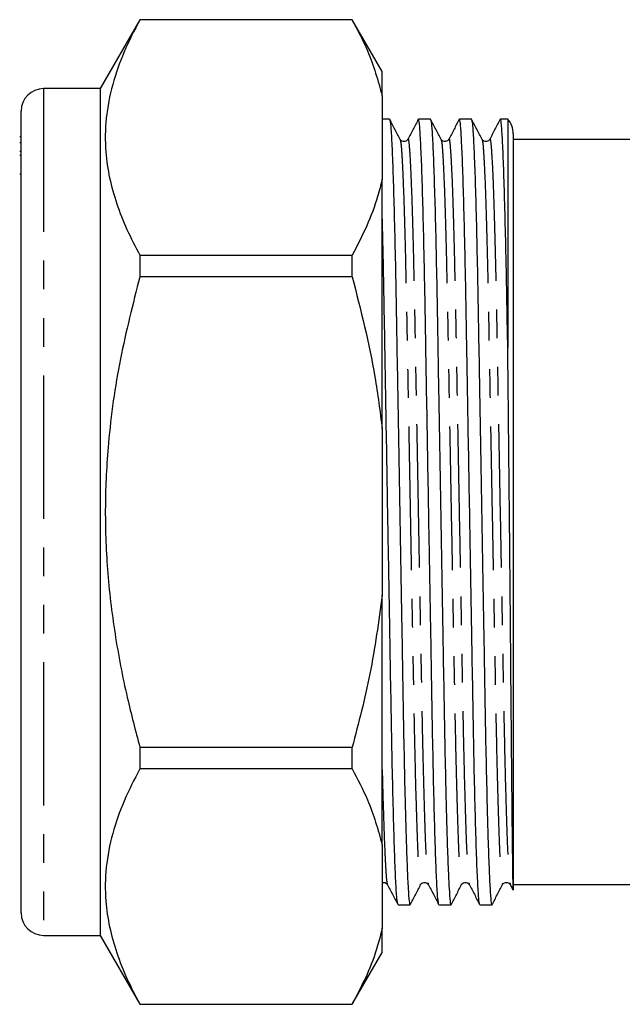
# Model space of a CAD drawing. Extents: x 130 to 277, y 87 to 264.
# Drawn here: x 130 to 156, y 177 to 220 of the extents above; entities that cross this region are included whole.
import ezdxf

# ---------------------------------------------------------------- set-up
doc = ezdxf.new("R2010")
doc.units = 0
doc.linetypes.add('PHANTOM', pattern=[12.7, 6.35, -1.27, 1.27, -1.27, 1.27, -1.27])
doc.layers.get('0').update_dxf_attribs({"linetype": 'CONTINUOUS'})

msp = doc.modelspace()

# ---------------------------------------------------------------- linework, layer by layer
at = {"color": 7, "linetype": 'CONTINUOUS'}
for p, q in [((135.019, 220.39), (133.258, 217.34)), ((144.43, 220.39), (135.019, 220.39)), ((135.019, 220.39), (135.019, 220.383)), ((144.43, 220.383), (135.019, 220.383)), ((145.758, 218.09), (144.43, 220.39)), ((144.43, 220.383), (144.43, 220.39)), ((145.758, 217.013), (145.758, 218.09)), ((133.258, 217.34), (130.758, 217.34)), ((133.258, 217.34), (133.258, 179.84)), ((145.758, 217.013), (145.758, 213.335)), ((129.758, 180.84), (129.758, 216.34)), ((146.081, 215.99), (145.758, 215.99)), ((147.895, 215.99), (147.365, 215.99)), ((149.709, 215.99), (149.179, 215.99)), ((151.32, 215.99), (150.993, 215.99)), ((151.32, 215.99), (151.32, 205.874)), ((129.758, 215.196), (129.696, 215.196)), ((151.56, 215.34), (151.56, 181.84)), ((157.06, 215.09), (151.56, 215.09)), ((129.758, 214.943), (129.696, 214.943)), ((129.696, 214.571), (129.758, 214.571)), ((129.758, 214.376), (129.696, 214.376)), ((129.696, 213.57), (129.758, 213.57)), ((145.758, 202.268), (145.758, 213.335)), ((135.019, 209.966), (135.019, 209.007)), ((135.019, 209.966), (144.43, 209.966)), ((144.43, 209.007), (144.43, 209.966)), ((144.43, 209.007), (135.019, 209.007)), ((145.758, 202.268), (145.758, 194.912)), ((145.758, 183.844), (145.758, 194.912)), ((135.019, 188.173), (135.019, 187.214)), ((135.019, 188.173), (144.43, 188.173)), ((144.43, 187.214), (144.43, 188.173)), ((144.43, 187.214), (135.019, 187.214)), ((145.758, 183.844), (145.758, 180.166)), ((145.979, 182.137), (145.986, 182.111)), ((147.793, 182.137), (147.8, 182.111)), ((149.607, 182.137), (149.614, 182.111)), ((151.421, 182.137), (151.428, 182.111)), ((151.421, 182.106), (151.548, 181.863)), ((151.56, 182.09), (157.06, 182.09)), ((146.458, 181.19), (146.988, 181.19)), ((148.272, 181.19), (148.802, 181.19)), ((150.086, 181.19), (150.616, 181.19)), ((145.758, 179.09), (145.758, 180.166)), ((130.758, 179.84), (133.258, 179.84)), ((133.258, 179.84), (135.019, 176.79)), ((144.43, 176.79), (145.758, 179.09)), ((135.019, 176.797), (135.019, 176.79)), ((135.019, 176.797), (144.43, 176.797)), ((135.019, 176.79), (144.43, 176.79)), ((144.43, 176.79), (144.43, 176.797))]:
    msp.add_line(p, q, dxfattribs=at)
at = {"color": 8, "linetype": 'PHANTOM'}
msp.add_line((130.758, 217.34), (130.758, 179.84), dxfattribs=at)
at = {"color": 7, "linetype": 'CONTINUOUS'}
for centre, start, end in [((130.758, 216.34), 90, 180), ((150.56, 215.34), 0, 40.5416), ((130.758, 180.84), 180, 270)]:
    msp.add_arc(centre, 1, start, end, dxfattribs=at)
for points, knots in [([(135.019, 220.383), (134.774, 219.91), (134.284, 218.965), (133.775, 217.511), (133.49, 216.03), (133.47, 214.646), (133.657, 213.382), (133.976, 212.236), (134.426, 211.095), (134.821, 210.342), (135.019, 209.966)], [0, 0, 0, 0, 0.138653, 0.277268, 0.419078, 0.56087, 0.669859, 0.778861, 0.889423, 1, 1, 1, 1]), ([(144.43, 220.383), (144.67, 219.928), (145.254, 218.82), (145.571, 217.684), (145.758, 217.013)], [0, 0, 0, 0, 0.409817, 1, 1, 1, 1]), ([(146.554, 215.09), (146.477, 215.238), (146.322, 215.536), (146.167, 215.834), (146.089, 215.982)], [0, 0, 0, 0, 0.499993, 1, 1, 1, 1]), ([(146.089, 215.952), (146.101, 215.917), (146.126, 215.838), (146.169, 215.214), (146.217, 214.165), (146.265, 212.7), (146.312, 210.894), (146.357, 208.82), (146.397, 206.527), (146.44, 204.034), (146.487, 201.358), (146.535, 198.579), (146.583, 195.799), (146.63, 193.125), (146.673, 190.633), (146.713, 188.341), (146.752, 186.541), (146.787, 185.16), (146.822, 183.95), (146.862, 182.8), (146.907, 181.857), (146.95, 181.331), (146.978, 181.126), (146.994, 181.214), (146.996, 181.228)], [0, 0, 0, 0, 0.039506, 0.089565, 0.14048, 0.191613, 0.242311, 0.291953, 0.340208, 0.389372, 0.439785, 0.490844, 0.541904, 0.592317, 0.641481, 0.689736, 0.739378, 0.770593, 0.802068, 0.850226, 0.898089, 0.945131, 0.990876, 1, 1, 1, 1]), ([(147.357, 215.982), (147.28, 215.833), (147.125, 215.535), (146.97, 215.238), (146.892, 215.089)], [0, 0, 0, 0, 0.500008, 1, 1, 1, 1]), ([(148.258, 181.259), (148.249, 181.289), (148.226, 181.366), (148.185, 181.969), (148.137, 183.014), (148.089, 184.48), (148.042, 186.286), (147.997, 188.36), (147.957, 190.653), (147.914, 193.146), (147.867, 195.821), (147.82, 198.517), (147.775, 201.129), (147.732, 203.577), (147.694, 205.755), (147.662, 207.663), (147.63, 209.334), (147.592, 211.051), (147.549, 212.714), (147.5, 214.174), (147.452, 215.223), (147.407, 215.872), (147.379, 215.95), (147.365, 215.989)], [0, 0, 0, 0, 0.03261, 0.083523, 0.135306, 0.18731, 0.238873, 0.289362, 0.338439, 0.388442, 0.439714, 0.491644, 0.538844, 0.585548, 0.631291, 0.668494, 0.706057, 0.744488, 0.796051, 0.848055, 0.899838, 0.950751, 1, 1, 1, 1]), ([(148.368, 215.09), (148.291, 215.238), (148.136, 215.536), (147.981, 215.834), (147.903, 215.982)], [0, 0, 0, 0, 0.499993, 1, 1, 1, 1]), ([(147.903, 215.952), (147.915, 215.917), (147.94, 215.838), (147.983, 215.214), (148.031, 214.165), (148.079, 212.7), (148.126, 210.894), (148.171, 208.82), (148.211, 206.527), (148.254, 204.034), (148.301, 201.358), (148.349, 198.579), (148.397, 195.799), (148.444, 193.125), (148.487, 190.633), (148.527, 188.341), (148.566, 186.541), (148.601, 185.16), (148.636, 183.95), (148.676, 182.8), (148.721, 181.857), (148.764, 181.331), (148.792, 181.126), (148.808, 181.214), (148.81, 181.228)], [0, 0, 0, 0, 0.039506, 0.089565, 0.14048, 0.191613, 0.242311, 0.291953, 0.340208, 0.389372, 0.439785, 0.490844, 0.541904, 0.592317, 0.641481, 0.689736, 0.739378, 0.770593, 0.802068, 0.850226, 0.898089, 0.945131, 0.990876, 1, 1, 1, 1]), ([(149.171, 215.982), (149.094, 215.833), (148.939, 215.535), (148.784, 215.238), (148.706, 215.089)], [0, 0, 0, 0, 0.500008, 1, 1, 1, 1]), ([(150.072, 181.259), (150.063, 181.289), (150.04, 181.366), (149.999, 181.969), (149.951, 183.014), (149.903, 184.48), (149.856, 186.286), (149.811, 188.36), (149.771, 190.653), (149.728, 193.146), (149.681, 195.821), (149.634, 198.517), (149.589, 201.129), (149.546, 203.577), (149.508, 205.755), (149.476, 207.663), (149.444, 209.334), (149.406, 211.051), (149.363, 212.714), (149.314, 214.174), (149.266, 215.223), (149.221, 215.872), (149.193, 215.95), (149.179, 215.989)], [0, 0, 0, 0, 0.03261, 0.083523, 0.135306, 0.18731, 0.238873, 0.289362, 0.338439, 0.388442, 0.439714, 0.491644, 0.538844, 0.585548, 0.631291, 0.668494, 0.706057, 0.744488, 0.796051, 0.848055, 0.899838, 0.950751, 1, 1, 1, 1]), ([(150.182, 215.09), (150.105, 215.238), (149.95, 215.536), (149.795, 215.834), (149.717, 215.982)], [0, 0, 0, 0, 0.499993, 1, 1, 1, 1]), ([(149.717, 215.952), (149.729, 215.917), (149.754, 215.838), (149.797, 215.214), (149.845, 214.165), (149.893, 212.7), (149.94, 210.894), (149.985, 208.82), (150.025, 206.527), (150.068, 204.034), (150.115, 201.358), (150.163, 198.579), (150.211, 195.799), (150.258, 193.125), (150.301, 190.633), (150.341, 188.341), (150.38, 186.541), (150.415, 185.16), (150.45, 183.95), (150.49, 182.8), (150.535, 181.857), (150.578, 181.331), (150.606, 181.126), (150.622, 181.214), (150.624, 181.228)], [0, 0, 0, 0, 0.039506, 0.089565, 0.14048, 0.191613, 0.242311, 0.291953, 0.340208, 0.389372, 0.439785, 0.490844, 0.541904, 0.592317, 0.641481, 0.689736, 0.739378, 0.770593, 0.802068, 0.850226, 0.898089, 0.945131, 0.990876, 1, 1, 1, 1]), ([(150.985, 215.982), (150.908, 215.833), (150.753, 215.535), (150.598, 215.238), (150.52, 215.089)], [0, 0, 0, 0, 0.500008, 1, 1, 1, 1]), ([(151.32, 205.874), (151.31, 206.47), (151.29, 207.668), (151.258, 209.332), (151.22, 211.051), (151.177, 212.714), (151.128, 214.171), (151.08, 215.235), (151.035, 215.831), (151.004, 216.058), (150.988, 215.965), (150.985, 215.95)], [0, 0, 0, 0, 0.098253, 0.197458, 0.298954, 0.43513, 0.572475, 0.709233, 0.843694, 0.974315, 1, 1, 1, 1]), ([(146.893, 215.09), (146.855, 215.045), (146.797, 214.975), (146.618, 215.001), (146.576, 215.06), (146.554, 215.09)], [0, 0, 0, 0, 0.45624, 0.720184, 1, 1, 1, 1]), ([(148.707, 215.09), (148.669, 215.045), (148.611, 214.975), (148.432, 215.001), (148.39, 215.06), (148.368, 215.09)], [0, 0, 0, 0, 0.45624, 0.720184, 1, 1, 1, 1]), ([(150.521, 215.09), (150.483, 215.045), (150.425, 214.975), (150.246, 215.001), (150.204, 215.06), (150.182, 215.09)], [0, 0, 0, 0, 0.45624, 0.720184, 1, 1, 1, 1]), ([(145.758, 213.335), (145.695, 213.076), (145.523, 212.378), (145.099, 211.251), (144.654, 210.395), (144.43, 209.966)], [0, 0, 0, 0, 0.228124, 0.613348, 1, 1, 1, 1]), ([(146.444, 181.259), (146.435, 181.289), (146.412, 181.366), (146.371, 181.969), (146.323, 183.014), (146.275, 184.48), (146.228, 186.286), (146.183, 188.36), (146.143, 190.653), (146.1, 193.146), (146.053, 195.821), (146.006, 198.517), (145.961, 201.129), (145.918, 203.577), (145.88, 205.755), (145.848, 207.665), (145.816, 209.327), (145.786, 210.727), (145.766, 211.456), (145.758, 211.749)], [0, 0, 0, 0, 0.042334, 0.108428, 0.175652, 0.243164, 0.310101, 0.375645, 0.439357, 0.50427, 0.57083, 0.638246, 0.69952, 0.76015, 0.819533, 0.86783, 0.916594, 0.966484, 1, 1, 1, 1]), ([(135.019, 209.007), (134.711, 207.798), (134.093, 205.371), (133.608, 201.962), (133.452, 198.842), (133.548, 196.017), (133.887, 193.188), (134.391, 190.562), (134.827, 188.904), (135.019, 188.173)], [0, 0, 0, 0, 0.177145, 0.355608, 0.488077, 0.620543, 0.756539, 0.892572, 1, 1, 1, 1]), ([(144.43, 209.007), (144.805, 207.536), (145.372, 205.312), (145.661, 203.038), (145.758, 202.268)], [0, 0, 0, 0, 0.66149, 1, 1, 1, 1]), ([(151.56, 181.869), (151.559, 181.877), (151.559, 181.901), (151.552, 182.35), (151.539, 183.296), (151.523, 184.7), (151.504, 186.478), (151.484, 188.621), (151.464, 191.038), (151.441, 193.697), (151.416, 196.496), (151.387, 199.402), (151.362, 201.952), (151.339, 204.125), (151.327, 205.289), (151.32, 205.874)], [0, 0, 0, 0, 0.036183, 0.119088, 0.204396, 0.287384, 0.372747, 0.456308, 0.54226, 0.626588, 0.713284, 0.798906, 0.887009, 0.943165, 1, 1, 1, 1]), ([(145.758, 194.912), (145.6, 193.743), (145.291, 191.47), (144.712, 189.251), (144.43, 188.173)], [0, 0, 0, 0, 0.514308, 1, 1, 1, 1]), ([(135.019, 187.214), (134.774, 186.742), (134.284, 185.797), (133.775, 184.342), (133.49, 182.861), (133.47, 181.477), (133.657, 180.213), (133.976, 179.067), (134.426, 177.926), (134.821, 177.173), (135.019, 176.797)], [0, 0, 0, 0, 0.138653, 0.277268, 0.419078, 0.56087, 0.669859, 0.778861, 0.889423, 1, 1, 1, 1]), ([(144.43, 187.214), (144.67, 186.76), (145.254, 185.651), (145.571, 184.515), (145.758, 183.844)], [0, 0, 0, 0, 0.409817, 1, 1, 1, 1]), ([(145.758, 182.174), (145.789, 182.181), (145.891, 182.206), (145.947, 182.138), (145.986, 182.09)], [0, 0, 0, 0, 0.298855, 1, 1, 1, 1]), ([(145.979, 182.106), (146.057, 181.958), (146.212, 181.66), (146.367, 181.363), (146.444, 181.214)], [0, 0, 0, 0, 0.499992, 1, 1, 1, 1]), ([(146.996, 181.197), (147.074, 181.346), (147.229, 181.644), (147.384, 181.941), (147.461, 182.09)], [0, 0, 0, 0, 0.500007, 1, 1, 1, 1]), ([(147.461, 182.09), (147.483, 182.12), (147.525, 182.178), (147.704, 182.205), (147.762, 182.135), (147.8, 182.09)], [0, 0, 0, 0, 0.279816, 0.54376, 1, 1, 1, 1]), ([(147.793, 182.106), (147.871, 181.958), (148.026, 181.66), (148.181, 181.363), (148.258, 181.214)], [0, 0, 0, 0, 0.499992, 1, 1, 1, 1]), ([(148.81, 181.197), (148.888, 181.346), (149.043, 181.644), (149.198, 181.941), (149.275, 182.09)], [0, 0, 0, 0, 0.500007, 1, 1, 1, 1]), ([(149.275, 182.09), (149.297, 182.12), (149.339, 182.178), (149.518, 182.205), (149.576, 182.135), (149.614, 182.09)], [0, 0, 0, 0, 0.279816, 0.54376, 1, 1, 1, 1]), ([(149.607, 182.106), (149.685, 181.958), (149.84, 181.66), (149.995, 181.363), (150.072, 181.214)], [0, 0, 0, 0, 0.499993, 1, 1, 1, 1]), ([(150.624, 181.197), (150.702, 181.346), (150.857, 181.644), (151.012, 181.941), (151.089, 182.09)], [0, 0, 0, 0, 0.500006, 1, 1, 1, 1]), ([(151.089, 182.09), (151.111, 182.12), (151.153, 182.178), (151.332, 182.205), (151.39, 182.135), (151.428, 182.09)], [0, 0, 0, 0, 0.279816, 0.54376, 1, 1, 1, 1]), ([(145.758, 180.166), (145.695, 179.907), (145.523, 179.209), (145.099, 178.082), (144.654, 177.226), (144.43, 176.797)], [0, 0, 0, 0, 0.228124, 0.613348, 1, 1, 1, 1])]:
    msp.add_open_spline(points, degree=3, knots=knots, dxfattribs=at)
at = {"color": 8, "linetype": 'PHANTOM'}
for points, knots in [([(146.554, 215.059), (146.565, 215.027), (146.59, 214.953), (146.633, 214.363), (146.681, 213.37), (146.73, 211.981), (146.777, 210.268), (146.821, 208.302), (146.862, 206.127), (146.905, 203.762), (146.951, 201.224), (147, 198.587), (147.048, 195.95), (147.094, 193.412), (147.138, 191.047), (147.178, 188.873), (147.222, 186.907), (147.27, 185.194), (147.318, 183.811), (147.366, 182.801), (147.412, 182.234), (147.442, 182.018), (147.459, 182.106), (147.461, 182.121)], [0, 0, 0, 0, 0.038915, 0.088977, 0.139895, 0.191032, 0.241733, 0.291378, 0.339636, 0.388804, 0.439219, 0.490282, 0.541345, 0.591761, 0.640928, 0.689186, 0.738832, 0.789533, 0.840669, 0.891587, 0.941649, 0.990282, 1, 1, 1, 1]), ([(146.892, 215.057), (146.895, 215.073), (146.912, 215.162), (146.942, 214.946), (146.988, 214.379), (147.036, 213.369), (147.084, 211.986), (147.131, 210.272), (147.176, 208.307), (147.216, 206.132), (147.259, 203.768), (147.306, 201.23), (147.354, 198.593), (147.403, 195.956), (147.449, 193.418), (147.492, 191.053), (147.532, 188.878), (147.575, 187.017), (147.617, 185.464), (147.658, 184.225), (147.698, 183.246), (147.738, 182.572), (147.769, 182.2), (147.787, 182.154), (147.793, 182.137)], [0, 0, 0, 0, 0.010234, 0.059204, 0.109614, 0.160885, 0.212376, 0.263429, 0.313419, 0.362011, 0.411519, 0.462285, 0.513702, 0.565119, 0.615884, 0.665393, 0.713985, 0.763975, 0.807003, 0.850416, 0.893819, 0.936819, 0.977544, 1, 1, 1, 1]), ([(148.368, 215.059), (148.379, 215.027), (148.404, 214.953), (148.447, 214.363), (148.495, 213.37), (148.544, 211.981), (148.591, 210.268), (148.635, 208.302), (148.676, 206.127), (148.719, 203.762), (148.765, 201.224), (148.814, 198.587), (148.862, 195.95), (148.908, 193.412), (148.952, 191.047), (148.992, 188.873), (149.036, 186.907), (149.084, 185.194), (149.132, 183.811), (149.18, 182.801), (149.226, 182.234), (149.256, 182.018), (149.273, 182.106), (149.275, 182.121)], [0, 0, 0, 0, 0.038915, 0.088977, 0.139895, 0.191032, 0.241733, 0.291378, 0.339636, 0.388804, 0.439219, 0.490282, 0.541345, 0.591761, 0.640928, 0.689186, 0.738832, 0.789533, 0.840669, 0.891587, 0.941649, 0.990282, 1, 1, 1, 1]), ([(148.706, 215.057), (148.709, 215.073), (148.726, 215.162), (148.756, 214.946), (148.802, 214.379), (148.85, 213.369), (148.898, 211.986), (148.945, 210.272), (148.99, 208.307), (149.03, 206.132), (149.073, 203.768), (149.12, 201.23), (149.168, 198.593), (149.217, 195.956), (149.263, 193.418), (149.306, 191.053), (149.346, 188.878), (149.389, 187.017), (149.431, 185.464), (149.472, 184.225), (149.512, 183.246), (149.552, 182.572), (149.583, 182.2), (149.601, 182.154), (149.607, 182.137)], [0, 0, 0, 0, 0.010234, 0.059204, 0.109614, 0.160885, 0.212376, 0.263429, 0.313419, 0.362011, 0.411519, 0.462285, 0.513702, 0.565119, 0.615884, 0.665393, 0.713985, 0.763975, 0.807003, 0.850416, 0.893819, 0.936819, 0.977544, 1, 1, 1, 1]), ([(150.182, 215.059), (150.193, 215.027), (150.218, 214.953), (150.261, 214.363), (150.309, 213.37), (150.358, 211.981), (150.405, 210.268), (150.449, 208.302), (150.49, 206.127), (150.533, 203.762), (150.579, 201.224), (150.628, 198.587), (150.676, 195.95), (150.722, 193.412), (150.766, 191.047), (150.806, 188.873), (150.85, 186.907), (150.898, 185.194), (150.946, 183.811), (150.994, 182.801), (151.04, 182.234), (151.07, 182.018), (151.087, 182.106), (151.089, 182.121)], [0, 0, 0, 0, 0.038915, 0.088977, 0.139895, 0.191032, 0.241733, 0.291378, 0.339636, 0.388804, 0.439219, 0.490282, 0.541345, 0.591761, 0.640928, 0.689186, 0.738832, 0.789533, 0.840669, 0.891587, 0.941649, 0.990282, 1, 1, 1, 1]), ([(150.52, 215.057), (150.523, 215.073), (150.54, 215.162), (150.57, 214.946), (150.616, 214.379), (150.664, 213.369), (150.712, 211.986), (150.759, 210.272), (150.804, 208.307), (150.844, 206.132), (150.887, 203.768), (150.934, 201.23), (150.982, 198.593), (151.031, 195.956), (151.077, 193.418), (151.12, 191.053), (151.16, 188.878), (151.203, 187.017), (151.245, 185.464), (151.286, 184.225), (151.326, 183.246), (151.366, 182.572), (151.397, 182.2), (151.415, 182.154), (151.421, 182.137)], [0, 0, 0, 0, 0.010234, 0.059204, 0.109614, 0.160885, 0.212376, 0.263429, 0.313419, 0.362011, 0.411519, 0.462285, 0.513702, 0.565119, 0.615884, 0.665393, 0.713985, 0.763975, 0.807003, 0.850416, 0.893819, 0.936819, 0.977544, 1, 1, 1, 1]), ([(145.758, 187.182), (145.76, 187.112), (145.774, 186.475), (145.803, 185.479), (145.844, 184.222), (145.884, 183.247), (145.924, 182.572), (145.955, 182.2), (145.973, 182.154), (145.979, 182.137)], [0, 0, 0, 0, 0.022039, 0.200324, 0.380203, 0.560043, 0.738211, 0.906955, 1, 1, 1, 1])]:
    msp.add_open_spline(points, degree=3, knots=knots, dxfattribs=at)

doc.saveas('drawing.dxf')
